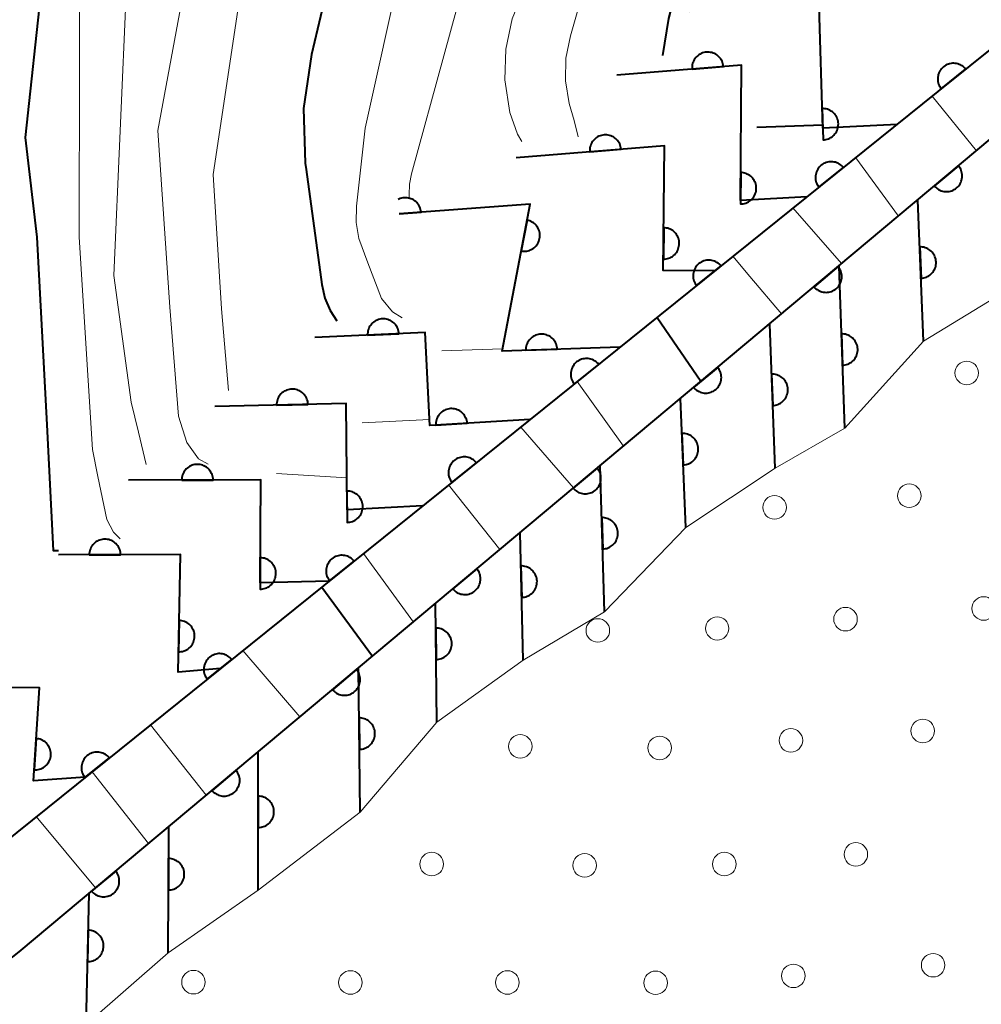
# Model space of a CAD drawing. Units: metres. Extents: x -72000 to -70000, y 22500 to 24000.
# Drawn here: x -70986 to -70955, y 23189 to 23220 of the extents above; entities that cross this region are included whole.
import ezdxf

# ---------------------------------------------------------------- set-up
doc = ezdxf.new("R2010")
doc.units = ezdxf.units.M
for name, color, linetype, lineweight in [('611100_コンクリート被覆(直落)', 7, 'Continuous', 30), ('611112_コンクリート被覆(幅下)', 7, 'Continuous', 30), ('611199_コンクリート被覆(パターン)', 7, 'Continuous', 30), ('710100_等高線(計曲線)', 7, 'Continuous', 40), ('710200_等高線(主曲線)', 7, 'Continuous', 13)]:
    doc.layers.add(name, color=color, linetype=linetype, lineweight=lineweight)

msp = doc.modelspace()

# ---------------------------------------------------------------- linework, layer by layer
at = {"layer": '611100_コンクリート被覆(直落)', "linetype": 'Continuous', "lineweight": 40}
for p, q in [((-70957.21, 23209.69), (-70957.39, 23214.18)), ((-70959.72, 23206.92), (-70959.9, 23212.08)), ((-70961.94, 23205.64), (-70962.11, 23210.23)), ((-70964.78, 23203.75), (-70964.95, 23207.86)), ((-70967.37, 23201.07), (-70967.51, 23205.72)), ((-70969.96, 23199.53), (-70970.06, 23203.58)), ((-70972.71, 23197.55), (-70972.75, 23201.34)), ((-70975.15, 23194.69), (-70975.21, 23199.28)), ((-70978.4, 23192.2), (-70978.4, 23196.61)), ((-70981.27, 23190.21), (-70981.25, 23194.23)), ((-70983.88, 23187.93), (-70983.79, 23192.1))]:
    msp.add_line(p, q, dxfattribs=at)
at = {"layer": '611100_コンクリート被覆(直落)', "linetype": 'Continuous', "lineweight": 40, "flags": 128}
for points in [[(-70994.92, 23170.54), (-70994.87, 23180.59), (-70994.86, 23183.27), (-70986.02, 23190.24), (-70955.02, 23216.17), (-70952.18, 23218.55), (-70946.31, 23223.12), (-70932.36, 23226.12), (-70938.73, 23262.73), (-70939.38, 23266.34), (-70941.81, 23277.65), (-70942.96, 23277.39), (-70951.69, 23275.44)], [(-70951.47, 23274.47), (-70943.06, 23276.34), (-70940.86, 23266.04), (-70940.21, 23262.47), (-70934.25, 23228.21), (-70946.71, 23225.69), (-70952.68, 23220.92), (-70956.75, 23217.64), (-70996.32, 23185.82), (-70996.41, 23175.34), (-70996.45, 23170.54)], [(-70958.05, 23216.59), (-70960.42, 23216.47), (-70960.53, 23220.36), (-70964.67, 23220.19)], [(-70960.93, 23214.28), (-70963.04, 23214.17), (-70963.01, 23218.48), (-70966.98, 23218.16)], [(-70963.86, 23211.93), (-70965.5, 23211.94), (-70965.46, 23215.91), (-70970.19, 23215.53)], [(-70973.91, 23213.74), (-70973.214, 23213.792), (-70973.22, 23213.835), (-70973.229, 23213.878), (-70973.241, 23213.919), (-70973.257, 23213.96), (-70973.277, 23213.999), (-70973.3, 23214.036), (-70973.325, 23214.071), (-70973.355, 23214.103), (-70973.386, 23214.134), (-70973.421, 23214.16), (-70973.457, 23214.185), (-70973.496, 23214.205), (-70973.536, 23214.222), (-70973.577, 23214.236), (-70973.62, 23214.246), (-70973.663, 23214.252), (-70973.706, 23214.255), (-70973.75, 23214.253), (-70973.794, 23214.248), (-70973.836, 23214.239), (-70973.877, 23214.227), (-70973.918, 23214.211), (-70973.944, 23214.197)], [(-70966.88, 23209.5), (-70970.63, 23209.37), (-70969.74, 23214.05), (-70973.91, 23213.74)], [(-70969.75, 23207.19), (-70972.94, 23207), (-70973.08, 23209.96), (-70976.6, 23209.8)], [(-70973.17, 23204.44), (-70975.57, 23204.32), (-70975.6, 23207.7), (-70979.78, 23207.61)], [(-70976.14, 23202.04), (-70978.34, 23201.99), (-70978.32, 23205.27), (-70982.53, 23205.26)], [(-70979.6, 23199.26), (-70980.95, 23199.15), (-70980.88, 23202.89), (-70984.76, 23202.88)], [(-70983.91, 23195.8), (-70985.56, 23195.69), (-70985.37, 23198.65), (-70989.54, 23198.66)]]:
    msp.add_lwpolyline(points, dxfattribs=at)
for points in [[(-70964.582, 23218.353), (-70963.585, 23218.434), (-70963.591, 23218.477), (-70963.6, 23218.52), (-70963.612, 23218.561), (-70963.629, 23218.602), (-70963.649, 23218.64), (-70963.672, 23218.677), (-70963.698, 23218.712), (-70963.728, 23218.744), (-70963.759, 23218.775), (-70963.794, 23218.801), (-70963.83, 23218.825), (-70963.869, 23218.845), (-70963.91, 23218.862), (-70963.951, 23218.876), (-70963.994, 23218.885), (-70964.036, 23218.891), (-70964.08, 23218.893), (-70964.124, 23218.892), (-70964.167, 23218.886), (-70964.21, 23218.877), (-70964.251, 23218.865), (-70964.292, 23218.848), (-70964.33, 23218.828), (-70964.368, 23218.805), (-70964.403, 23218.779), (-70964.434, 23218.749), (-70964.465, 23218.718), (-70964.491, 23218.683), (-70964.515, 23218.647), (-70964.535, 23218.608), (-70964.552, 23218.567), (-70964.566, 23218.526), (-70964.575, 23218.483), (-70964.581, 23218.441), (-70964.583, 23218.397)], [(-70956.647, 23217.723), (-70955.869, 23218.35), (-70955.898, 23218.383), (-70955.929, 23218.413), (-70955.963, 23218.44), (-70955.999, 23218.465), (-70956.038, 23218.485), (-70956.078, 23218.503), (-70956.119, 23218.517), (-70956.161, 23218.527), (-70956.204, 23218.534), (-70956.248, 23218.536), (-70956.292, 23218.536), (-70956.335, 23218.531), (-70956.378, 23218.522), (-70956.42, 23218.51), (-70956.461, 23218.494), (-70956.499, 23218.474), (-70956.536, 23218.452), (-70956.572, 23218.426), (-70956.605, 23218.397), (-70956.634, 23218.365), (-70956.661, 23218.332), (-70956.686, 23218.295), (-70956.706, 23218.257), (-70956.724, 23218.217), (-70956.739, 23218.176), (-70956.748, 23218.133), (-70956.756, 23218.09), (-70956.758, 23218.046), (-70956.757, 23218.003), (-70956.752, 23217.96), (-70956.743, 23217.917), (-70956.731, 23217.875), (-70956.715, 23217.834), (-70956.696, 23217.796), (-70956.673, 23217.758)], [(-70960.438, 23217.097), (-70960.409, 23216.097), (-70960.366, 23216.1), (-70960.323, 23216.108), (-70960.281, 23216.118), (-70960.239, 23216.132), (-70960.2, 23216.15), (-70960.161, 23216.171), (-70960.125, 23216.195), (-70960.092, 23216.223), (-70960.06, 23216.253), (-70960.032, 23216.287), (-70960.006, 23216.322), (-70959.984, 23216.359), (-70959.965, 23216.399), (-70959.949, 23216.439), (-70959.937, 23216.482), (-70959.929, 23216.524), (-70959.925, 23216.567), (-70959.924, 23216.611), (-70959.927, 23216.655), (-70959.934, 23216.698), (-70959.944, 23216.74), (-70959.959, 23216.781), (-70959.977, 23216.821), (-70959.998, 23216.859), (-70960.022, 23216.895), (-70960.05, 23216.929), (-70960.08, 23216.961), (-70960.114, 23216.989), (-70960.148, 23217.015), (-70960.186, 23217.037), (-70960.225, 23217.056), (-70960.266, 23217.072), (-70960.308, 23217.083), (-70960.351, 23217.091), (-70960.394, 23217.096)], [(-70967.842, 23215.719), (-70966.845, 23215.799), (-70966.851, 23215.842), (-70966.86, 23215.885), (-70966.873, 23215.926), (-70966.889, 23215.967), (-70966.909, 23216.005), (-70966.932, 23216.043), (-70966.958, 23216.078), (-70966.988, 23216.109), (-70967.019, 23216.14), (-70967.054, 23216.166), (-70967.09, 23216.19), (-70967.129, 23216.21), (-70967.17, 23216.227), (-70967.211, 23216.241), (-70967.254, 23216.25), (-70967.296, 23216.256), (-70967.34, 23216.259), (-70967.384, 23216.257), (-70967.427, 23216.252), (-70967.47, 23216.242), (-70967.511, 23216.23), (-70967.552, 23216.213), (-70967.59, 23216.193), (-70967.628, 23216.17), (-70967.663, 23216.144), (-70967.694, 23216.115), (-70967.725, 23216.083), (-70967.751, 23216.048), (-70967.775, 23216.012), (-70967.795, 23215.973), (-70967.812, 23215.933), (-70967.826, 23215.891), (-70967.835, 23215.849), (-70967.841, 23215.806), (-70967.844, 23215.763)], [(-70960.544, 23214.589), (-70959.764, 23215.216), (-70959.793, 23215.249), (-70959.825, 23215.279), (-70959.858, 23215.306), (-70959.895, 23215.331), (-70959.933, 23215.351), (-70959.973, 23215.369), (-70960.014, 23215.383), (-70960.057, 23215.393), (-70960.1, 23215.4), (-70960.144, 23215.402), (-70960.187, 23215.402), (-70960.23, 23215.397), (-70960.273, 23215.388), (-70960.315, 23215.376), (-70960.356, 23215.36), (-70960.394, 23215.341), (-70960.432, 23215.318), (-70960.467, 23215.292), (-70960.5, 23215.263), (-70960.53, 23215.232), (-70960.557, 23215.198), (-70960.582, 23215.162), (-70960.602, 23215.124), (-70960.62, 23215.084), (-70960.635, 23215.042), (-70960.644, 23215), (-70960.652, 23214.957), (-70960.654, 23214.913), (-70960.653, 23214.869), (-70960.648, 23214.826), (-70960.639, 23214.783), (-70960.627, 23214.741), (-70960.611, 23214.701), (-70960.592, 23214.662), (-70960.57, 23214.625)], [(-70956.096, 23215.27), (-70956.863, 23214.629), (-70956.833, 23214.596), (-70956.801, 23214.567), (-70956.767, 23214.541), (-70956.73, 23214.517), (-70956.691, 23214.497), (-70956.651, 23214.48), (-70956.61, 23214.466), (-70956.567, 23214.458), (-70956.524, 23214.451), (-70956.48, 23214.45), (-70956.436, 23214.451), (-70956.393, 23214.457), (-70956.35, 23214.467), (-70956.309, 23214.479), (-70956.268, 23214.496), (-70956.23, 23214.516), (-70956.193, 23214.539), (-70956.158, 23214.566), (-70956.126, 23214.596), (-70956.097, 23214.628), (-70956.07, 23214.662), (-70956.046, 23214.699), (-70956.027, 23214.737), (-70956.01, 23214.778), (-70955.996, 23214.819), (-70955.987, 23214.862), (-70955.981, 23214.905), (-70955.979, 23214.949), (-70955.981, 23214.992), (-70955.987, 23215.036), (-70955.996, 23215.078), (-70956.009, 23215.12), (-70956.026, 23215.16), (-70956.046, 23215.198), (-70956.069, 23215.235)], [(-70963.034, 23215.057), (-70963.041, 23214.057), (-70962.997, 23214.059), (-70962.954, 23214.065), (-70962.912, 23214.073), (-70962.87, 23214.086), (-70962.829, 23214.103), (-70962.79, 23214.122), (-70962.753, 23214.145), (-70962.719, 23214.172), (-70962.686, 23214.201), (-70962.657, 23214.233), (-70962.629, 23214.267), (-70962.606, 23214.304), (-70962.586, 23214.343), (-70962.569, 23214.383), (-70962.555, 23214.425), (-70962.546, 23214.467), (-70962.54, 23214.51), (-70962.537, 23214.554), (-70962.539, 23214.598), (-70962.545, 23214.641), (-70962.553, 23214.683), (-70962.566, 23214.725), (-70962.583, 23214.765), (-70962.603, 23214.804), (-70962.625, 23214.841), (-70962.652, 23214.875), (-70962.681, 23214.909), (-70962.714, 23214.938), (-70962.747, 23214.965), (-70962.784, 23214.988), (-70962.823, 23215.009), (-70962.863, 23215.026), (-70962.905, 23215.039), (-70962.947, 23215.049), (-70962.99, 23215.055)], [(-70969.836, 23213.543), (-70970.023, 23212.561), (-70969.98, 23212.554), (-70969.936, 23212.552), (-70969.893, 23212.553), (-70969.85, 23212.558), (-70969.807, 23212.567), (-70969.765, 23212.58), (-70969.724, 23212.595), (-70969.686, 23212.616), (-70969.648, 23212.638), (-70969.614, 23212.665), (-70969.581, 23212.693), (-70969.551, 23212.725), (-70969.524, 23212.76), (-70969.5, 23212.796), (-70969.479, 23212.835), (-70969.463, 23212.874), (-70969.449, 23212.916), (-70969.439, 23212.958), (-70969.432, 23213.002), (-70969.43, 23213.045), (-70969.431, 23213.088), (-70969.436, 23213.132), (-70969.445, 23213.174), (-70969.458, 23213.216), (-70969.473, 23213.257), (-70969.494, 23213.296), (-70969.516, 23213.333), (-70969.543, 23213.368), (-70969.571, 23213.401), (-70969.603, 23213.43), (-70969.638, 23213.457), (-70969.674, 23213.482), (-70969.713, 23213.502), (-70969.752, 23213.519), (-70969.794, 23213.533)], [(-70965.486, 23213.3), (-70965.496, 23212.3), (-70965.452, 23212.302), (-70965.409, 23212.307), (-70965.367, 23212.316), (-70965.325, 23212.328), (-70965.285, 23212.345), (-70965.246, 23212.364), (-70965.208, 23212.387), (-70965.174, 23212.414), (-70965.141, 23212.442), (-70965.112, 23212.475), (-70965.084, 23212.509), (-70965.061, 23212.546), (-70965.04, 23212.584), (-70965.023, 23212.624), (-70965.01, 23212.666), (-70965, 23212.708), (-70964.994, 23212.751), (-70964.991, 23212.795), (-70964.993, 23212.839), (-70964.998, 23212.882), (-70965.007, 23212.924), (-70965.02, 23212.966), (-70965.036, 23213.006), (-70965.056, 23213.046), (-70965.078, 23213.083), (-70965.105, 23213.117), (-70965.134, 23213.15), (-70965.166, 23213.18), (-70965.2, 23213.207), (-70965.237, 23213.23), (-70965.276, 23213.251), (-70965.316, 23213.268), (-70965.357, 23213.282), (-70965.399, 23213.291), (-70965.442, 23213.297)], [(-70957.33, 23212.688), (-70957.29, 23211.688), (-70957.246, 23211.692), (-70957.204, 23211.7), (-70957.162, 23211.711), (-70957.12, 23211.725), (-70957.081, 23211.744), (-70957.043, 23211.765), (-70957.007, 23211.79), (-70956.974, 23211.818), (-70956.942, 23211.848), (-70956.915, 23211.883), (-70956.889, 23211.918), (-70956.867, 23211.956), (-70956.849, 23211.995), (-70956.834, 23212.036), (-70956.822, 23212.078), (-70956.815, 23212.121), (-70956.811, 23212.164), (-70956.811, 23212.208), (-70956.814, 23212.252), (-70956.822, 23212.295), (-70956.833, 23212.336), (-70956.847, 23212.378), (-70956.866, 23212.417), (-70956.888, 23212.455), (-70956.912, 23212.491), (-70956.94, 23212.524), (-70956.971, 23212.556), (-70957.005, 23212.584), (-70957.04, 23212.609), (-70957.078, 23212.631), (-70957.117, 23212.649), (-70957.158, 23212.664), (-70957.201, 23212.676), (-70957.243, 23212.683), (-70957.286, 23212.687)], [(-70964.44, 23211.456), (-70963.661, 23212.083), (-70963.69, 23212.116), (-70963.722, 23212.146), (-70963.755, 23212.173), (-70963.791, 23212.197), (-70963.83, 23212.218), (-70963.87, 23212.236), (-70963.911, 23212.25), (-70963.953, 23212.26), (-70963.996, 23212.267), (-70964.04, 23212.269), (-70964.084, 23212.269), (-70964.127, 23212.264), (-70964.17, 23212.255), (-70964.212, 23212.243), (-70964.253, 23212.227), (-70964.291, 23212.207), (-70964.328, 23212.185), (-70964.364, 23212.159), (-70964.397, 23212.13), (-70964.427, 23212.098), (-70964.454, 23212.065), (-70964.478, 23212.029), (-70964.499, 23211.99), (-70964.517, 23211.95), (-70964.531, 23211.909), (-70964.541, 23211.867), (-70964.548, 23211.823), (-70964.55, 23211.78), (-70964.55, 23211.736), (-70964.544, 23211.693), (-70964.536, 23211.65), (-70964.524, 23211.608), (-70964.508, 23211.567), (-70964.488, 23211.529), (-70964.466, 23211.492)], [(-70959.931, 23212.062), (-70960.698, 23211.421), (-70960.668, 23211.388), (-70960.636, 23211.359), (-70960.602, 23211.333), (-70960.565, 23211.309), (-70960.526, 23211.289), (-70960.486, 23211.272), (-70960.445, 23211.258), (-70960.402, 23211.25), (-70960.359, 23211.243), (-70960.315, 23211.242), (-70960.271, 23211.243), (-70960.228, 23211.249), (-70960.186, 23211.259), (-70960.144, 23211.271), (-70960.103, 23211.288), (-70960.065, 23211.308), (-70960.029, 23211.331), (-70959.994, 23211.358), (-70959.961, 23211.388), (-70959.932, 23211.42), (-70959.906, 23211.454), (-70959.882, 23211.491), (-70959.862, 23211.529), (-70959.845, 23211.57), (-70959.831, 23211.611), (-70959.822, 23211.654), (-70959.816, 23211.697), (-70959.815, 23211.741), (-70959.816, 23211.784), (-70959.822, 23211.828), (-70959.832, 23211.87), (-70959.844, 23211.912), (-70959.861, 23211.952), (-70959.881, 23211.99), (-70959.904, 23212.027)], [(-70974.919, 23209.876), (-70973.92, 23209.922), (-70973.924, 23209.966), (-70973.932, 23210.008), (-70973.943, 23210.05), (-70973.958, 23210.091), (-70973.977, 23210.13), (-70973.998, 23210.169), (-70974.023, 23210.204), (-70974.052, 23210.237), (-70974.082, 23210.269), (-70974.116, 23210.296), (-70974.152, 23210.322), (-70974.19, 23210.343), (-70974.229, 23210.361), (-70974.27, 23210.376), (-70974.313, 23210.387), (-70974.355, 23210.395), (-70974.398, 23210.399), (-70974.442, 23210.399), (-70974.486, 23210.395), (-70974.529, 23210.387), (-70974.57, 23210.376), (-70974.612, 23210.361), (-70974.651, 23210.342), (-70974.689, 23210.32), (-70974.725, 23210.296), (-70974.758, 23210.267), (-70974.789, 23210.237), (-70974.817, 23210.202), (-70974.842, 23210.167), (-70974.864, 23210.129), (-70974.882, 23210.089), (-70974.897, 23210.049), (-70974.908, 23210.006), (-70974.915, 23209.964), (-70974.919, 23209.92)], [(-70969.878, 23209.396), (-70968.879, 23209.431), (-70968.882, 23209.475), (-70968.89, 23209.517), (-70968.9, 23209.559), (-70968.915, 23209.601), (-70968.933, 23209.64), (-70968.954, 23209.678), (-70968.979, 23209.714), (-70969.007, 23209.747), (-70969.037, 23209.779), (-70969.071, 23209.807), (-70969.106, 23209.833), (-70969.144, 23209.855), (-70969.183, 23209.873), (-70969.224, 23209.889), (-70969.266, 23209.901), (-70969.309, 23209.908), (-70969.352, 23209.913), (-70969.396, 23209.913), (-70969.44, 23209.91), (-70969.482, 23209.902), (-70969.524, 23209.892), (-70969.566, 23209.877), (-70969.605, 23209.859), (-70969.643, 23209.837), (-70969.68, 23209.813), (-70969.713, 23209.785), (-70969.745, 23209.755), (-70969.772, 23209.721), (-70969.798, 23209.686), (-70969.82, 23209.648), (-70969.839, 23209.609), (-70969.854, 23209.568), (-70969.866, 23209.526), (-70969.873, 23209.483), (-70969.878, 23209.44)], [(-70959.825, 23209.918), (-70959.79, 23208.919), (-70959.746, 23208.922), (-70959.703, 23208.93), (-70959.661, 23208.94), (-70959.62, 23208.955), (-70959.58, 23208.973), (-70959.542, 23208.994), (-70959.506, 23209.019), (-70959.473, 23209.047), (-70959.441, 23209.077), (-70959.413, 23209.111), (-70959.387, 23209.146), (-70959.366, 23209.184), (-70959.347, 23209.223), (-70959.331, 23209.264), (-70959.32, 23209.306), (-70959.312, 23209.349), (-70959.308, 23209.392), (-70959.307, 23209.436), (-70959.311, 23209.48), (-70959.318, 23209.523), (-70959.329, 23209.564), (-70959.343, 23209.606), (-70959.362, 23209.645), (-70959.383, 23209.683), (-70959.407, 23209.72), (-70959.436, 23209.753), (-70959.466, 23209.785), (-70959.5, 23209.812), (-70959.535, 23209.838), (-70959.572, 23209.86), (-70959.612, 23209.879), (-70959.653, 23209.894), (-70959.695, 23209.906), (-70959.737, 23209.913), (-70959.781, 23209.918)], [(-70968.337, 23208.323), (-70967.557, 23208.949), (-70967.586, 23208.982), (-70967.618, 23209.012), (-70967.651, 23209.039), (-70967.688, 23209.064), (-70967.726, 23209.084), (-70967.766, 23209.102), (-70967.807, 23209.117), (-70967.85, 23209.126), (-70967.893, 23209.134), (-70967.937, 23209.136), (-70967.98, 23209.135), (-70968.023, 23209.13), (-70968.066, 23209.121), (-70968.108, 23209.11), (-70968.149, 23209.093), (-70968.187, 23209.074), (-70968.225, 23209.052), (-70968.26, 23209.026), (-70968.293, 23208.997), (-70968.323, 23208.965), (-70968.35, 23208.932), (-70968.375, 23208.895), (-70968.395, 23208.857), (-70968.413, 23208.817), (-70968.427, 23208.776), (-70968.437, 23208.733), (-70968.445, 23208.69), (-70968.446, 23208.646), (-70968.446, 23208.603), (-70968.441, 23208.56), (-70968.432, 23208.517), (-70968.42, 23208.475), (-70968.404, 23208.434), (-70968.385, 23208.396), (-70968.363, 23208.358)], [(-70963.766, 23208.854), (-70964.533, 23208.213), (-70964.503, 23208.18), (-70964.471, 23208.151), (-70964.437, 23208.125), (-70964.4, 23208.101), (-70964.362, 23208.081), (-70964.321, 23208.064), (-70964.28, 23208.05), (-70964.237, 23208.042), (-70964.194, 23208.035), (-70964.15, 23208.034), (-70964.107, 23208.035), (-70964.064, 23208.041), (-70964.021, 23208.051), (-70963.979, 23208.063), (-70963.939, 23208.08), (-70963.901, 23208.1), (-70963.864, 23208.123), (-70963.829, 23208.15), (-70963.796, 23208.18), (-70963.767, 23208.212), (-70963.741, 23208.246), (-70963.717, 23208.283), (-70963.697, 23208.321), (-70963.68, 23208.362), (-70963.666, 23208.403), (-70963.658, 23208.446), (-70963.651, 23208.489), (-70963.65, 23208.533), (-70963.651, 23208.576), (-70963.657, 23208.62), (-70963.667, 23208.662), (-70963.679, 23208.704), (-70963.696, 23208.744), (-70963.716, 23208.782), (-70963.739, 23208.819)], [(-70962.051, 23208.638), (-70962.014, 23207.639), (-70961.97, 23207.642), (-70961.927, 23207.65), (-70961.886, 23207.66), (-70961.844, 23207.675), (-70961.805, 23207.693), (-70961.767, 23207.715), (-70961.731, 23207.739), (-70961.698, 23207.767), (-70961.666, 23207.798), (-70961.638, 23207.832), (-70961.612, 23207.867), (-70961.591, 23207.904), (-70961.572, 23207.944), (-70961.557, 23207.985), (-70961.545, 23208.027), (-70961.538, 23208.07), (-70961.533, 23208.113), (-70961.533, 23208.157), (-70961.536, 23208.201), (-70961.544, 23208.243), (-70961.555, 23208.285), (-70961.569, 23208.327), (-70961.588, 23208.366), (-70961.609, 23208.404), (-70961.633, 23208.44), (-70961.662, 23208.473), (-70961.692, 23208.505), (-70961.726, 23208.533), (-70961.761, 23208.559), (-70961.799, 23208.58), (-70961.838, 23208.599), (-70961.879, 23208.614), (-70961.921, 23208.626), (-70961.964, 23208.633), (-70962.007, 23208.638)], [(-70977.816, 23207.652), (-70976.817, 23207.674), (-70976.82, 23207.718), (-70976.826, 23207.761), (-70976.836, 23207.802), (-70976.85, 23207.844), (-70976.868, 23207.884), (-70976.889, 23207.922), (-70976.913, 23207.959), (-70976.94, 23207.992), (-70976.97, 23208.025), (-70977.004, 23208.053), (-70977.038, 23208.079), (-70977.076, 23208.101), (-70977.115, 23208.12), (-70977.156, 23208.137), (-70977.198, 23208.149), (-70977.24, 23208.157), (-70977.283, 23208.162), (-70977.327, 23208.163), (-70977.371, 23208.16), (-70977.414, 23208.153), (-70977.456, 23208.143), (-70977.498, 23208.129), (-70977.537, 23208.111), (-70977.576, 23208.091), (-70977.612, 23208.067), (-70977.646, 23208.039), (-70977.678, 23208.009), (-70977.706, 23207.976), (-70977.733, 23207.941), (-70977.755, 23207.904), (-70977.774, 23207.864), (-70977.79, 23207.824), (-70977.802, 23207.782), (-70977.81, 23207.739), (-70977.815, 23207.696)], [(-70972.745, 23207.012), (-70971.746, 23207.071), (-70971.751, 23207.115), (-70971.76, 23207.157), (-70971.771, 23207.199), (-70971.787, 23207.24), (-70971.806, 23207.279), (-70971.828, 23207.317), (-70971.853, 23207.352), (-70971.882, 23207.385), (-70971.913, 23207.416), (-70971.948, 23207.443), (-70971.983, 23207.468), (-70972.022, 23207.488), (-70972.062, 23207.506), (-70972.103, 23207.521), (-70972.146, 23207.531), (-70972.188, 23207.538), (-70972.231, 23207.541), (-70972.275, 23207.54), (-70972.319, 23207.536), (-70972.362, 23207.527), (-70972.403, 23207.516), (-70972.444, 23207.5), (-70972.483, 23207.481), (-70972.521, 23207.459), (-70972.556, 23207.434), (-70972.589, 23207.405), (-70972.62, 23207.374), (-70972.647, 23207.339), (-70972.672, 23207.303), (-70972.693, 23207.265), (-70972.71, 23207.225), (-70972.725, 23207.184), (-70972.735, 23207.141), (-70972.742, 23207.099), (-70972.745, 23207.056)], [(-70964.904, 23206.747), (-70964.863, 23205.748), (-70964.819, 23205.752), (-70964.776, 23205.76), (-70964.734, 23205.771), (-70964.693, 23205.785), (-70964.654, 23205.804), (-70964.616, 23205.826), (-70964.58, 23205.85), (-70964.547, 23205.878), (-70964.515, 23205.909), (-70964.487, 23205.943), (-70964.462, 23205.978), (-70964.44, 23206.016), (-70964.422, 23206.056), (-70964.407, 23206.096), (-70964.395, 23206.139), (-70964.388, 23206.181), (-70964.384, 23206.224), (-70964.384, 23206.269), (-70964.388, 23206.312), (-70964.395, 23206.355), (-70964.406, 23206.397), (-70964.421, 23206.438), (-70964.439, 23206.477), (-70964.461, 23206.516), (-70964.486, 23206.552), (-70964.514, 23206.584), (-70964.544, 23206.616), (-70964.578, 23206.644), (-70964.614, 23206.669), (-70964.651, 23206.691), (-70964.691, 23206.709), (-70964.732, 23206.725), (-70964.774, 23206.736), (-70964.817, 23206.743), (-70964.86, 23206.747)], [(-70972.233, 23205.189), (-70971.454, 23205.816), (-70971.483, 23205.849), (-70971.514, 23205.879), (-70971.548, 23205.906), (-70971.584, 23205.931), (-70971.623, 23205.951), (-70971.663, 23205.969), (-70971.704, 23205.983), (-70971.746, 23205.993), (-70971.789, 23206.001), (-70971.833, 23206.002), (-70971.877, 23206.002), (-70971.92, 23205.997), (-70971.963, 23205.988), (-70972.005, 23205.976), (-70972.045, 23205.96), (-70972.084, 23205.941), (-70972.121, 23205.918), (-70972.157, 23205.892), (-70972.19, 23205.863), (-70972.219, 23205.832), (-70972.247, 23205.798), (-70972.271, 23205.762), (-70972.292, 23205.724), (-70972.309, 23205.684), (-70972.324, 23205.642), (-70972.333, 23205.6), (-70972.341, 23205.557), (-70972.343, 23205.513), (-70972.343, 23205.47), (-70972.337, 23205.426), (-70972.329, 23205.383), (-70972.317, 23205.342), (-70972.301, 23205.301), (-70972.281, 23205.262), (-70972.259, 23205.225)], [(-70980.839, 23205.264), (-70979.839, 23205.266), (-70979.841, 23205.31), (-70979.848, 23205.353), (-70979.857, 23205.395), (-70979.87, 23205.437), (-70979.887, 23205.477), (-70979.907, 23205.516), (-70979.93, 23205.553), (-70979.957, 23205.587), (-70979.986, 23205.62), (-70980.019, 23205.649), (-70980.053, 23205.676), (-70980.09, 23205.699), (-70980.129, 23205.719), (-70980.169, 23205.736), (-70980.212, 23205.749), (-70980.254, 23205.757), (-70980.297, 23205.763), (-70980.341, 23205.765), (-70980.385, 23205.763), (-70980.428, 23205.757), (-70980.47, 23205.748), (-70980.511, 23205.735), (-70980.551, 23205.718), (-70980.59, 23205.698), (-70980.627, 23205.675), (-70980.661, 23205.647), (-70980.694, 23205.618), (-70980.723, 23205.585), (-70980.75, 23205.551), (-70980.773, 23205.514), (-70980.793, 23205.475), (-70980.81, 23205.435), (-70980.823, 23205.393), (-70980.832, 23205.351), (-70980.837, 23205.308)], [(-70967.601, 23205.646), (-70968.368, 23205.005), (-70968.339, 23204.972), (-70968.306, 23204.943), (-70968.273, 23204.917), (-70968.236, 23204.893), (-70968.197, 23204.873), (-70968.157, 23204.856), (-70968.115, 23204.842), (-70968.073, 23204.834), (-70968.029, 23204.827), (-70967.985, 23204.826), (-70967.942, 23204.827), (-70967.899, 23204.833), (-70967.856, 23204.843), (-70967.814, 23204.855), (-70967.774, 23204.872), (-70967.736, 23204.892), (-70967.699, 23204.915), (-70967.664, 23204.942), (-70967.632, 23204.972), (-70967.602, 23205.004), (-70967.576, 23205.038), (-70967.552, 23205.075), (-70967.532, 23205.113), (-70967.515, 23205.154), (-70967.502, 23205.195), (-70967.493, 23205.238), (-70967.486, 23205.281), (-70967.485, 23205.325), (-70967.486, 23205.368), (-70967.492, 23205.412), (-70967.502, 23205.454), (-70967.515, 23205.496), (-70967.532, 23205.536), (-70967.552, 23205.574), (-70967.575, 23205.611)], [(-70975.575, 23204.917), (-70975.566, 23203.917), (-70975.522, 23203.919), (-70975.479, 23203.926), (-70975.438, 23203.935), (-70975.396, 23203.949), (-70975.356, 23203.966), (-70975.317, 23203.986), (-70975.28, 23204.01), (-70975.246, 23204.037), (-70975.214, 23204.066), (-70975.185, 23204.099), (-70975.158, 23204.134), (-70975.136, 23204.171), (-70975.116, 23204.21), (-70975.099, 23204.25), (-70975.087, 23204.292), (-70975.078, 23204.334), (-70975.072, 23204.377), (-70975.071, 23204.421), (-70975.073, 23204.465), (-70975.08, 23204.508), (-70975.089, 23204.55), (-70975.102, 23204.592), (-70975.12, 23204.632), (-70975.14, 23204.671), (-70975.163, 23204.708), (-70975.191, 23204.741), (-70975.22, 23204.774), (-70975.253, 23204.803), (-70975.288, 23204.83), (-70975.325, 23204.852), (-70975.364, 23204.872), (-70975.404, 23204.888), (-70975.446, 23204.901), (-70975.488, 23204.91), (-70975.531, 23204.915)], [(-70967.46, 23204.069), (-70967.43, 23203.069), (-70967.386, 23203.072), (-70967.343, 23203.08), (-70967.302, 23203.09), (-70967.26, 23203.104), (-70967.221, 23203.122), (-70967.182, 23203.144), (-70967.146, 23203.168), (-70967.113, 23203.196), (-70967.081, 23203.226), (-70967.053, 23203.26), (-70967.027, 23203.294), (-70967.005, 23203.332), (-70966.986, 23203.372), (-70966.97, 23203.412), (-70966.959, 23203.454), (-70966.951, 23203.497), (-70966.946, 23203.54), (-70966.945, 23203.584), (-70966.949, 23203.628), (-70966.956, 23203.671), (-70966.966, 23203.712), (-70966.981, 23203.754), (-70966.999, 23203.793), (-70967.02, 23203.832), (-70967.044, 23203.868), (-70967.072, 23203.901), (-70967.102, 23203.933), (-70967.136, 23203.961), (-70967.171, 23203.987), (-70967.208, 23204.009), (-70967.248, 23204.028), (-70967.288, 23204.044), (-70967.331, 23204.056), (-70967.373, 23204.063), (-70967.416, 23204.068)], [(-70983.785, 23202.883), (-70982.785, 23202.885), (-70982.787, 23202.929), (-70982.793, 23202.972), (-70982.802, 23203.014), (-70982.815, 23203.056), (-70982.832, 23203.096), (-70982.853, 23203.135), (-70982.876, 23203.172), (-70982.903, 23203.206), (-70982.932, 23203.239), (-70982.965, 23203.268), (-70982.999, 23203.295), (-70983.036, 23203.317), (-70983.075, 23203.337), (-70983.115, 23203.354), (-70983.157, 23203.367), (-70983.199, 23203.376), (-70983.242, 23203.382), (-70983.286, 23203.384), (-70983.33, 23203.382), (-70983.373, 23203.376), (-70983.415, 23203.366), (-70983.457, 23203.353), (-70983.497, 23203.336), (-70983.536, 23203.316), (-70983.573, 23203.293), (-70983.607, 23203.266), (-70983.64, 23203.237), (-70983.669, 23203.204), (-70983.696, 23203.17), (-70983.719, 23203.133), (-70983.738, 23203.094), (-70983.755, 23203.054), (-70983.768, 23203.012), (-70983.777, 23202.97), (-70983.783, 23202.927)], [(-70976.129, 23202.056), (-70975.35, 23202.683), (-70975.379, 23202.716), (-70975.411, 23202.746), (-70975.444, 23202.773), (-70975.481, 23202.797), (-70975.519, 23202.818), (-70975.559, 23202.836), (-70975.6, 23202.85), (-70975.642, 23202.86), (-70975.686, 23202.867), (-70975.73, 23202.869), (-70975.773, 23202.869), (-70975.816, 23202.864), (-70975.859, 23202.855), (-70975.901, 23202.843), (-70975.942, 23202.827), (-70975.98, 23202.807), (-70976.018, 23202.785), (-70976.053, 23202.759), (-70976.086, 23202.73), (-70976.116, 23202.698), (-70976.143, 23202.665), (-70976.168, 23202.629), (-70976.188, 23202.59), (-70976.206, 23202.55), (-70976.22, 23202.509), (-70976.23, 23202.467), (-70976.237, 23202.424), (-70976.239, 23202.38), (-70976.239, 23202.336), (-70976.234, 23202.293), (-70976.225, 23202.25), (-70976.213, 23202.208), (-70976.197, 23202.167), (-70976.178, 23202.129), (-70976.155, 23202.092)], [(-70978.335, 23202.789), (-70978.341, 23201.789), (-70978.297, 23201.791), (-70978.254, 23201.797), (-70978.212, 23201.806), (-70978.17, 23201.818), (-70978.13, 23201.835), (-70978.091, 23201.855), (-70978.054, 23201.878), (-70978.02, 23201.904), (-70977.986, 23201.933), (-70977.957, 23201.966), (-70977.93, 23202), (-70977.907, 23202.037), (-70977.886, 23202.076), (-70977.869, 23202.116), (-70977.856, 23202.157), (-70977.847, 23202.199), (-70977.84, 23202.242), (-70977.838, 23202.286), (-70977.84, 23202.33), (-70977.846, 23202.373), (-70977.854, 23202.415), (-70977.867, 23202.458), (-70977.884, 23202.498), (-70977.904, 23202.537), (-70977.926, 23202.574), (-70977.953, 23202.608), (-70977.982, 23202.641), (-70978.015, 23202.67), (-70978.049, 23202.698), (-70978.086, 23202.721), (-70978.124, 23202.741), (-70978.164, 23202.758), (-70978.206, 23202.772), (-70978.248, 23202.781), (-70978.291, 23202.787)], [(-70971.437, 23202.438), (-70972.204, 23201.797), (-70972.174, 23201.764), (-70972.142, 23201.735), (-70972.108, 23201.709), (-70972.071, 23201.685), (-70972.032, 23201.665), (-70971.992, 23201.648), (-70971.95, 23201.634), (-70971.908, 23201.626), (-70971.864, 23201.619), (-70971.821, 23201.618), (-70971.777, 23201.619), (-70971.734, 23201.625), (-70971.691, 23201.635), (-70971.65, 23201.647), (-70971.609, 23201.664), (-70971.571, 23201.684), (-70971.534, 23201.707), (-70971.499, 23201.734), (-70971.467, 23201.764), (-70971.438, 23201.796), (-70971.411, 23201.83), (-70971.387, 23201.867), (-70971.368, 23201.905), (-70971.35, 23201.946), (-70971.337, 23201.987), (-70971.328, 23202.03), (-70971.321, 23202.073), (-70971.32, 23202.117), (-70971.321, 23202.16), (-70971.328, 23202.204), (-70971.337, 23202.246), (-70971.35, 23202.288), (-70971.367, 23202.329), (-70971.387, 23202.367), (-70971.41, 23202.403)], [(-70970.034, 23202.529), (-70970.009, 23201.529), (-70969.965, 23201.532), (-70969.923, 23201.54), (-70969.881, 23201.55), (-70969.839, 23201.564), (-70969.8, 23201.582), (-70969.761, 23201.603), (-70969.725, 23201.626), (-70969.691, 23201.654), (-70969.659, 23201.684), (-70969.631, 23201.718), (-70969.605, 23201.752), (-70969.583, 23201.79), (-70969.564, 23201.829), (-70969.548, 23201.87), (-70969.536, 23201.912), (-70969.528, 23201.954), (-70969.523, 23201.998), (-70969.522, 23202.042), (-70969.525, 23202.086), (-70969.532, 23202.128), (-70969.542, 23202.17), (-70969.556, 23202.212), (-70969.574, 23202.251), (-70969.595, 23202.29), (-70969.619, 23202.326), (-70969.647, 23202.36), (-70969.677, 23202.392), (-70969.71, 23202.42), (-70969.745, 23202.446), (-70969.782, 23202.468), (-70969.822, 23202.487), (-70969.862, 23202.503), (-70969.905, 23202.515), (-70969.947, 23202.523), (-70969.99, 23202.528)], [(-70980.919, 23200.795), (-70980.938, 23199.795), (-70980.894, 23199.797), (-70980.851, 23199.802), (-70980.809, 23199.81), (-70980.766, 23199.822), (-70980.726, 23199.838), (-70980.687, 23199.858), (-70980.649, 23199.88), (-70980.615, 23199.906), (-70980.581, 23199.935), (-70980.552, 23199.967), (-70980.524, 23200.001), (-70980.5, 23200.037), (-70980.48, 23200.076), (-70980.462, 23200.116), (-70980.448, 23200.157), (-70980.438, 23200.199), (-70980.431, 23200.242), (-70980.429, 23200.286), (-70980.43, 23200.33), (-70980.435, 23200.373), (-70980.443, 23200.415), (-70980.455, 23200.458), (-70980.472, 23200.498), (-70980.491, 23200.537), (-70980.513, 23200.575), (-70980.54, 23200.609), (-70980.568, 23200.643), (-70980.6, 23200.672), (-70980.634, 23200.7), (-70980.671, 23200.724), (-70980.709, 23200.744), (-70980.749, 23200.762), (-70980.791, 23200.776), (-70980.832, 23200.786), (-70980.875, 23200.792)], [(-70972.742, 23200.55), (-70972.731, 23199.55), (-70972.687, 23199.552), (-70972.644, 23199.559), (-70972.602, 23199.568), (-70972.56, 23199.582), (-70972.521, 23199.599), (-70972.482, 23199.62), (-70972.445, 23199.643), (-70972.411, 23199.67), (-70972.379, 23199.7), (-70972.35, 23199.733), (-70972.323, 23199.767), (-70972.301, 23199.804), (-70972.281, 23199.844), (-70972.265, 23199.884), (-70972.252, 23199.926), (-70972.243, 23199.968), (-70972.238, 23200.011), (-70972.236, 23200.055), (-70972.239, 23200.099), (-70972.245, 23200.142), (-70972.255, 23200.184), (-70972.268, 23200.226), (-70972.286, 23200.266), (-70972.306, 23200.304), (-70972.329, 23200.341), (-70972.357, 23200.375), (-70972.386, 23200.408), (-70972.419, 23200.436), (-70972.454, 23200.463), (-70972.491, 23200.485), (-70972.53, 23200.505), (-70972.57, 23200.522), (-70972.612, 23200.534), (-70972.655, 23200.543), (-70972.698, 23200.548)], [(-70980.026, 23198.923), (-70979.247, 23199.55), (-70979.276, 23199.583), (-70979.307, 23199.612), (-70979.341, 23199.639), (-70979.377, 23199.664), (-70979.415, 23199.684), (-70979.455, 23199.702), (-70979.497, 23199.717), (-70979.539, 23199.726), (-70979.582, 23199.734), (-70979.626, 23199.736), (-70979.669, 23199.736), (-70979.713, 23199.73), (-70979.756, 23199.721), (-70979.797, 23199.71), (-70979.838, 23199.693), (-70979.877, 23199.674), (-70979.914, 23199.652), (-70979.95, 23199.626), (-70979.983, 23199.597), (-70980.012, 23199.565), (-70980.039, 23199.532), (-70980.064, 23199.495), (-70980.085, 23199.457), (-70980.102, 23199.417), (-70980.117, 23199.376), (-70980.126, 23199.333), (-70980.134, 23199.29), (-70980.136, 23199.246), (-70980.136, 23199.203), (-70980.13, 23199.16), (-70980.121, 23199.117), (-70980.11, 23199.075), (-70980.093, 23199.034), (-70980.074, 23198.996), (-70980.052, 23198.958)], [(-70975.272, 23199.23), (-70976.039, 23198.589), (-70976.009, 23198.556), (-70975.977, 23198.527), (-70975.943, 23198.501), (-70975.906, 23198.477), (-70975.867, 23198.457), (-70975.827, 23198.44), (-70975.786, 23198.426), (-70975.743, 23198.418), (-70975.7, 23198.411), (-70975.656, 23198.41), (-70975.612, 23198.411), (-70975.569, 23198.417), (-70975.526, 23198.427), (-70975.485, 23198.439), (-70975.444, 23198.456), (-70975.406, 23198.476), (-70975.37, 23198.499), (-70975.334, 23198.526), (-70975.302, 23198.556), (-70975.273, 23198.588), (-70975.246, 23198.622), (-70975.223, 23198.659), (-70975.203, 23198.698), (-70975.186, 23198.738), (-70975.172, 23198.779), (-70975.163, 23198.822), (-70975.157, 23198.865), (-70975.156, 23198.909), (-70975.157, 23198.953), (-70975.163, 23198.996), (-70975.172, 23199.038), (-70975.185, 23199.08), (-70975.202, 23199.121), (-70975.222, 23199.159), (-70975.245, 23199.195)], [(-70975.189, 23197.69), (-70975.176, 23196.69), (-70975.132, 23196.692), (-70975.089, 23196.699), (-70975.047, 23196.709), (-70975.006, 23196.722), (-70974.966, 23196.74), (-70974.927, 23196.76), (-70974.89, 23196.784), (-70974.857, 23196.811), (-70974.824, 23196.84), (-70974.796, 23196.874), (-70974.769, 23196.908), (-70974.746, 23196.945), (-70974.727, 23196.985), (-70974.71, 23197.025), (-70974.698, 23197.067), (-70974.69, 23197.109), (-70974.684, 23197.152), (-70974.683, 23197.196), (-70974.685, 23197.24), (-70974.692, 23197.283), (-70974.701, 23197.325), (-70974.715, 23197.367), (-70974.732, 23197.407), (-70974.753, 23197.445), (-70974.776, 23197.482), (-70974.804, 23197.516), (-70974.833, 23197.548), (-70974.867, 23197.577), (-70974.901, 23197.604), (-70974.938, 23197.626), (-70974.978, 23197.646), (-70975.018, 23197.662), (-70975.06, 23197.674), (-70975.102, 23197.683), (-70975.145, 23197.688)], [(-70985.474, 23197.034), (-70985.538, 23196.036), (-70985.494, 23196.035), (-70985.45, 23196.038), (-70985.408, 23196.044), (-70985.365, 23196.055), (-70985.324, 23196.069), (-70985.284, 23196.086), (-70985.246, 23196.107), (-70985.21, 23196.132), (-70985.175, 23196.159), (-70985.144, 23196.19), (-70985.115, 23196.222), (-70985.09, 23196.257), (-70985.067, 23196.295), (-70985.048, 23196.334), (-70985.032, 23196.375), (-70985.02, 23196.416), (-70985.012, 23196.459), (-70985.007, 23196.503), (-70985.006, 23196.547), (-70985.009, 23196.59), (-70985.016, 23196.632), (-70985.026, 23196.675), (-70985.04, 23196.716), (-70985.058, 23196.756), (-70985.078, 23196.795), (-70985.103, 23196.83), (-70985.13, 23196.865), (-70985.161, 23196.896), (-70985.193, 23196.925), (-70985.229, 23196.951), (-70985.266, 23196.973), (-70985.305, 23196.993), (-70985.346, 23197.008), (-70985.387, 23197.02), (-70985.43, 23197.029)], [(-70983.922, 23195.79), (-70983.143, 23196.416), (-70983.172, 23196.449), (-70983.204, 23196.479), (-70983.237, 23196.506), (-70983.274, 23196.531), (-70983.312, 23196.551), (-70983.352, 23196.569), (-70983.393, 23196.583), (-70983.435, 23196.593), (-70983.479, 23196.601), (-70983.523, 23196.602), (-70983.566, 23196.602), (-70983.609, 23196.597), (-70983.652, 23196.588), (-70983.694, 23196.576), (-70983.735, 23196.56), (-70983.773, 23196.541), (-70983.81, 23196.519), (-70983.846, 23196.493), (-70983.879, 23196.463), (-70983.909, 23196.432), (-70983.936, 23196.398), (-70983.96, 23196.362), (-70983.981, 23196.324), (-70983.999, 23196.284), (-70984.013, 23196.243), (-70984.023, 23196.2), (-70984.03, 23196.157), (-70984.032, 23196.113), (-70984.032, 23196.07), (-70984.027, 23196.026), (-70984.018, 23195.983), (-70984.006, 23195.942), (-70983.99, 23195.901), (-70983.971, 23195.862), (-70983.948, 23195.825)], [(-70979.107, 23196.022), (-70979.874, 23195.381), (-70979.844, 23195.348), (-70979.812, 23195.319), (-70979.778, 23195.293), (-70979.741, 23195.269), (-70979.703, 23195.249), (-70979.662, 23195.232), (-70979.621, 23195.218), (-70979.578, 23195.21), (-70979.535, 23195.203), (-70979.491, 23195.202), (-70979.448, 23195.203), (-70979.404, 23195.209), (-70979.362, 23195.219), (-70979.32, 23195.231), (-70979.28, 23195.248), (-70979.242, 23195.268), (-70979.205, 23195.291), (-70979.17, 23195.318), (-70979.137, 23195.348), (-70979.108, 23195.38), (-70979.082, 23195.414), (-70979.058, 23195.451), (-70979.038, 23195.49), (-70979.021, 23195.53), (-70979.007, 23195.571), (-70978.999, 23195.614), (-70978.992, 23195.657), (-70978.991, 23195.701), (-70978.992, 23195.745), (-70978.998, 23195.788), (-70979.008, 23195.83), (-70979.02, 23195.872), (-70979.037, 23195.913), (-70979.057, 23195.951), (-70979.08, 23195.987)], [(-70978.4, 23195.2), (-70978.4, 23194.2), (-70978.356, 23194.202), (-70978.313, 23194.208), (-70978.271, 23194.217), (-70978.229, 23194.23), (-70978.189, 23194.247), (-70978.15, 23194.267), (-70978.113, 23194.29), (-70978.079, 23194.317), (-70978.046, 23194.346), (-70978.017, 23194.379), (-70977.99, 23194.413), (-70977.967, 23194.45), (-70977.947, 23194.489), (-70977.93, 23194.529), (-70977.917, 23194.571), (-70977.908, 23194.613), (-70977.902, 23194.656), (-70977.9, 23194.7), (-70977.902, 23194.744), (-70977.908, 23194.787), (-70977.917, 23194.829), (-70977.93, 23194.871), (-70977.947, 23194.911), (-70977.967, 23194.95), (-70977.99, 23194.987), (-70978.017, 23195.021), (-70978.046, 23195.054), (-70978.079, 23195.083), (-70978.113, 23195.11), (-70978.15, 23195.133), (-70978.189, 23195.153), (-70978.229, 23195.17), (-70978.271, 23195.183), (-70978.313, 23195.192), (-70978.356, 23195.198)], [(-70981.255, 23193.21), (-70981.26, 23192.21), (-70981.216, 23192.212), (-70981.173, 23192.218), (-70981.131, 23192.226), (-70981.089, 23192.239), (-70981.049, 23192.256), (-70981.01, 23192.276), (-70980.973, 23192.299), (-70980.938, 23192.325), (-70980.905, 23192.354), (-70980.876, 23192.387), (-70980.849, 23192.421), (-70980.826, 23192.458), (-70980.806, 23192.497), (-70980.788, 23192.537), (-70980.775, 23192.579), (-70980.766, 23192.621), (-70980.76, 23192.663), (-70980.758, 23192.707), (-70980.759, 23192.751), (-70980.765, 23192.795), (-70980.774, 23192.837), (-70980.787, 23192.879), (-70980.804, 23192.919), (-70980.823, 23192.958), (-70980.846, 23192.995), (-70980.873, 23193.029), (-70980.902, 23193.062), (-70980.935, 23193.091), (-70980.969, 23193.119), (-70981.005, 23193.142), (-70981.044, 23193.162), (-70981.084, 23193.179), (-70981.126, 23193.192), (-70981.168, 23193.202), (-70981.211, 23193.208)], [(-70982.942, 23192.814), (-70983.709, 23192.173), (-70983.679, 23192.14), (-70983.647, 23192.111), (-70983.613, 23192.085), (-70983.577, 23192.061), (-70983.538, 23192.041), (-70983.497, 23192.024), (-70983.456, 23192.01), (-70983.414, 23192.002), (-70983.37, 23191.995), (-70983.326, 23191.994), (-70983.283, 23191.995), (-70983.24, 23192.001), (-70983.197, 23192.011), (-70983.155, 23192.023), (-70983.115, 23192.04), (-70983.077, 23192.06), (-70983.04, 23192.083), (-70983.005, 23192.11), (-70982.972, 23192.14), (-70982.943, 23192.172), (-70982.917, 23192.206), (-70982.893, 23192.243), (-70982.873, 23192.282), (-70982.856, 23192.322), (-70982.843, 23192.363), (-70982.834, 23192.406), (-70982.827, 23192.449), (-70982.826, 23192.493), (-70982.827, 23192.537), (-70982.833, 23192.58), (-70982.843, 23192.622), (-70982.855, 23192.664), (-70982.872, 23192.705), (-70982.893, 23192.743), (-70982.915, 23192.779)], [(-70983.815, 23190.929), (-70983.837, 23189.93), (-70983.793, 23189.931), (-70983.75, 23189.936), (-70983.708, 23189.944), (-70983.665, 23189.956), (-70983.625, 23189.972), (-70983.585, 23189.991), (-70983.548, 23190.013), (-70983.513, 23190.04), (-70983.48, 23190.068), (-70983.45, 23190.1), (-70983.422, 23190.134), (-70983.399, 23190.17), (-70983.378, 23190.209), (-70983.36, 23190.248), (-70983.346, 23190.29), (-70983.336, 23190.332), (-70983.329, 23190.375), (-70983.326, 23190.419), (-70983.327, 23190.463), (-70983.332, 23190.506), (-70983.34, 23190.548), (-70983.352, 23190.59), (-70983.369, 23190.631), (-70983.388, 23190.67), (-70983.41, 23190.708), (-70983.436, 23190.742), (-70983.464, 23190.776), (-70983.497, 23190.805), (-70983.53, 23190.833), (-70983.567, 23190.857), (-70983.605, 23190.878), (-70983.645, 23190.896), (-70983.687, 23190.91), (-70983.728, 23190.919), (-70983.771, 23190.926)]]:
    msp.add_lwpolyline(points, close=True, dxfattribs=at)
at = {"layer": '611112_コンクリート被覆(幅下)', "linetype": 'Continuous', "lineweight": 13, "flags": 128}
msp.add_lwpolyline([(-70986.79, 23185.21), (-70983.88, 23187.93), (-70981.27, 23190.21), (-70978.4, 23192.2), (-70975.15, 23194.69), (-70972.71, 23197.55), (-70969.96, 23199.53), (-70967.37, 23201.07), (-70964.78, 23203.75), (-70961.94, 23205.64), (-70959.72, 23206.92), (-70957.21, 23209.69), (-70954.68, 23211.23), (-70951.97, 23213.47), (-70952.03, 23215.06), (-70930.68, 23217.54), (-70931.87, 23226.23)], dxfattribs=at)
at = {"layer": '611199_コンクリート被覆(パターン)', "linetype": 'Continuous', "lineweight": 13}
for centre, radius in [((-70955.835, 23208.675), 0.375), ((-70957.665, 23204.765), 0.375), ((-70961.955, 23204.395), 0.375), ((-70955.295, 23201.175), 0.375), ((-70959.695, 23200.835), 0.375), ((-70967.585, 23200.475), 0.375), ((-70963.781, 23200.54), 0.371), ((-70957.235, 23197.275), 0.375), ((-70961.435, 23196.975), 0.375), ((-70970.055, 23196.785), 0.375), ((-70965.615, 23196.735), 0.375), ((-70959.365, 23193.345), 0.375), ((-70972.875, 23193.035), 0.375), ((-70968.005, 23192.995), 0.375), ((-70963.555, 23193.035), 0.375), ((-70956.905, 23189.815), 0.375), ((-70961.355, 23189.475), 0.375), ((-70980.465, 23189.275), 0.375), ((-70975.465, 23189.265), 0.375), ((-70970.465, 23189.265), 0.375), ((-70965.745, 23189.255), 0.375)]:
    msp.add_circle(centre, radius, dxfattribs=at)
at = {"layer": '710100_等高線(計曲線)', "linetype": 'Continuous', "lineweight": 40, "flags": 128}
for points, elevation in [([(-70984.83, 23328.86), (-70982.52, 23319.48), (-70981, 23312.69), (-70979.46, 23309), (-70978.08, 23299.92), (-70977.69, 23290.31), (-70977, 23287.62), (-70977, 23281.82), (-70976.46, 23279.94), (-70975.87, 23278.4), (-70975.02, 23276.98), (-70974.7, 23276.56), (-70971, 23272.02), (-70967.23, 23265), (-70964.58, 23257.42), (-70964.11, 23251.89), (-70963.39, 23242.61), (-70962.82, 23235), (-70963.52, 23227), (-70965.33, 23219.96), (-70965.52, 23218.78)], 160), ([(-70987.41, 23230.59), (-70985.31, 23221), (-70985.83, 23216.17), (-70985.45, 23213), (-70985.14, 23207.02), (-70984.93, 23203.02), (-70984.76, 23203.02)], 180), ([(-70974.7, 23227.3), (-70976.71, 23218.82), (-70976.96, 23217.1), (-70976.91, 23215.36), (-70976.88, 23215.15), (-70976.38, 23211.49), (-70976.28, 23211.06), (-70976.11, 23210.66), (-70975.9, 23210.33)], 170), ([(-70962.52, 23216.5), (-70960.42, 23216.58)], 160), ([(-70965.7, 23210.44), (-70964.3, 23208.41)], 170), ([(-70976.38, 23201.85), (-70974.76, 23199.66)], 180)]:
    msp.add_lwpolyline(points, dxfattribs=dict(at, elevation=elevation))
at = {"layer": '710200_等高線(主曲線)', "linetype": 'Continuous', "lineweight": 13, "flags": 128}
for points, elevation in [([(-70987.08, 23276.68), (-70985, 23270.07), (-70982.13, 23263.87), (-70981.38, 23261.62), (-70980.82, 23260.32), (-70980.05, 23259.14), (-70979.08, 23258.12), (-70978.79, 23257.88), (-70975, 23254.82), (-70974.06, 23253.85), (-70973.54, 23253.21), (-70973.14, 23252.48), (-70972.87, 23251.7), (-70972.84, 23251.56), (-70971, 23243.1), (-70970.29, 23233), (-70971.46, 23222.54), (-70973.52, 23215.02), (-70973.58, 23214.69), (-70973.59, 23214.35), (-70973.59, 23214.27)], 166), ([(-70986.2, 23258.19), (-70985.63, 23257.02), (-70985.21, 23256.4), (-70984.76, 23255.79), (-70983.84, 23254.31), (-70983.16, 23252.58), (-70981, 23245.13), (-70979.44, 23240.56), (-70978.47, 23231), (-70978.64, 23223), (-70979.84, 23215), (-70979.57, 23210.72), (-70979.35, 23208.12)], 172), ([(-70987.18, 23252.24), (-70984.51, 23247.49), (-70981.24, 23239), (-70980.54, 23231.46), (-70980.38, 23223), (-70981.6, 23216.4)], 174), ([(-70986.73, 23245.27), (-70983.94, 23239.65), (-70983.31, 23238.02), (-70982.96, 23236.32), (-70982.91, 23235.63), (-70982.56, 23227.44), (-70982.6, 23221), (-70983, 23211.78), (-70982.45, 23207.75), (-70982.22, 23206.79), (-70981.97, 23205.76)], 176), ([(-70986.5, 23237.35), (-70985.6, 23235.86), (-70984.97, 23234.23), (-70984.64, 23232.52), (-70984.6, 23232.1), (-70984.08, 23223.92), (-70984.11, 23213), (-70983.68, 23206.24)], 178), ([(-70972.66, 23227), (-70975, 23216.47), (-70975.27, 23213.99), (-70975.28, 23213.47), (-70975.2, 23212.96)], 168), ([(-70966.29, 23227), (-70968.46, 23219.41), (-70968.6, 23218.7), (-70968.61, 23217.98), (-70968.5, 23217.26), (-70968.34, 23216.72), (-70968.21, 23216.19)], 162), ([(-70969.42, 23221.91), (-70969.47, 23221.8), (-70969.94, 23220.86), (-70970.31, 23219.95), (-70970.51, 23218.99), (-70970.55, 23218.01), (-70970.39, 23216.97), (-70970.14, 23216.28), (-70970.01, 23216.05)], 164), ([(-70956.94, 23217.49), (-70955.52, 23215.75)], 162), ([(-70981.6, 23216.4), (-70981.22, 23210.77), (-70980.94, 23207.3), (-70980.68, 23206.46), (-70980.3, 23205.94), (-70980, 23205.77)], 174), ([(-70959.37, 23215.53), (-70958.01, 23213.67)], 164), ([(-70961.37, 23213.93), (-70959.82, 23212.16)], 166), ([(-70975.2, 23212.96), (-70974.91, 23212.18), (-70974.47, 23211.05), (-70974.12, 23210.62), (-70973.82, 23210.43)], 168), ([(-70963.28, 23212.39), (-70962.74, 23211.75), (-70961.73, 23210.56)], 168), ([(-70972.55, 23209.38), (-70970.62, 23209.44)], 168), ([(-70968.24, 23208.4), (-70966.77, 23206.34)], 172), ([(-70975.09, 23207.09), (-70972.95, 23207.19)], 172), ([(-70970.04, 23206.95), (-70968.36, 23205.02)], 174), ([(-70983.68, 23206.24), (-70983.51, 23205.38), (-70983.22, 23204.01), (-70983.01, 23203.6), (-70982.8, 23203.39)], 178), ([(-70977.82, 23205.47), (-70975.58, 23205.34)], 174), ([(-70972.34, 23205.11), (-70970.71, 23203.05)], 176), ([(-70975.05, 23202.93), (-70973.46, 23200.74)], 178), ([(-70978.89, 23199.84), (-70977.08, 23197.72)], 182), ([(-70981.83, 23197.47), (-70980.06, 23195.23)], 184), ([(-70983.69, 23195.97), (-70981.9, 23193.69)], 186), ([(-70985.47, 23194.55), (-70983.58, 23192.28)], 188)]:
    msp.add_lwpolyline(points, dxfattribs=dict(at, elevation=elevation))

doc.saveas('drawing.dxf')
